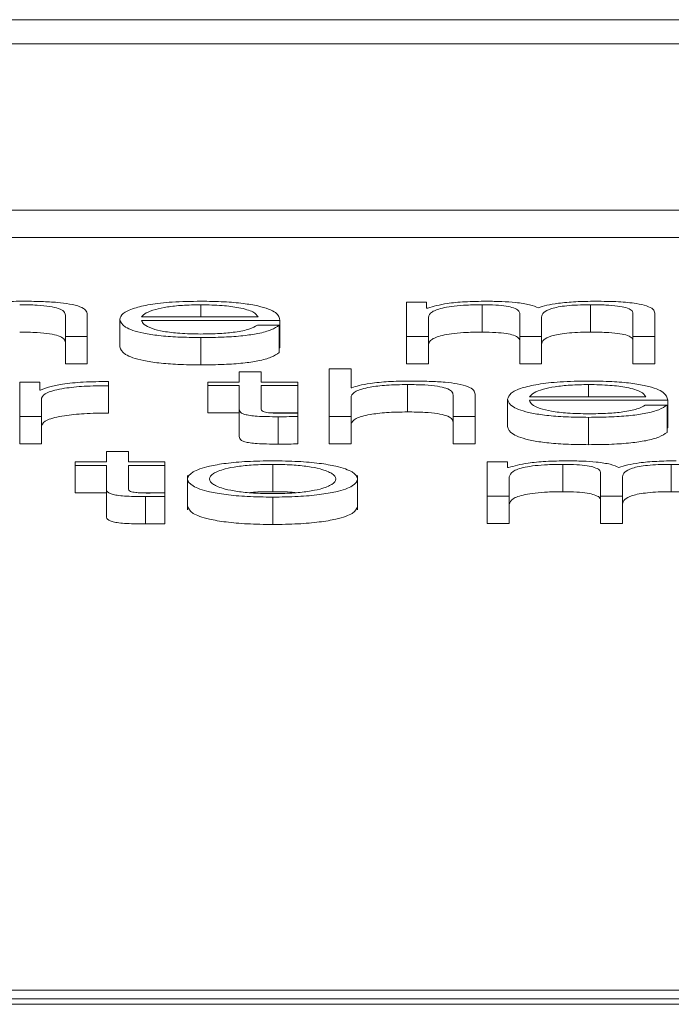
# Paper-space layout 'Sheet2' of a CAD drawing. Units: inches. Extents: x 0 to 217, y 0 to 168.
# Drawn here: x 70 to 70, y 151 to 151 of the extents above; entities that cross this region are included whole.
import ezdxf

# ---------------------------------------------------------------- set-up
doc = ezdxf.new("R2010")
doc.units = ezdxf.units.IN
doc.header["$MEASUREMENT"] = 0
doc.layers.add('SLD-0', color=179, linetype='Continuous')

psp = doc.layouts.new('Sheet2')

# ---------------------------------------------------------------- linework, layer by layer
at = {"layer": 'SLD-0', "color": 179, "linetype": 'Continuous', "lineweight": 15}
for p, q in [((72.13148, 151.28882), (65.13148, 151.28882)), ((71.91273, 151.28011), (65.35023, 151.28011)), ((65.22523, 151.22048), (72.03773, 151.22048)), ((65.22523, 151.21067), (72.03773, 151.21067)), ((69.72896, 151.18658), (69.72896, 151.18219)), ((69.80995, 151.18749), (69.80272, 151.18749)), ((69.80272, 151.18749), (69.80272, 151.17518)), ((69.80995, 151.18541), (69.80995, 151.18749)), ((69.82985, 151.18658), (69.82985, 151.17677)), ((69.86872, 151.18658), (69.86872, 151.17677)), ((69.68035, 151.18286), (69.68035, 151.17518)), ((69.68822, 151.17518), (69.68822, 151.1831)), ((69.81033, 151.18541), (69.80995, 151.18541)), ((69.84334, 151.18353), (69.84334, 151.17518)), ((69.88398, 151.18346), (69.88398, 151.17518)), ((69.89183, 151.17518), (69.89183, 151.18353)), ((69.69986, 151.18133), (69.69986, 151.17152)), ((69.70771, 151.18219), (69.74948, 151.18219)), ((69.70771, 151.18093), (69.75732, 151.18093)), ((69.75708, 151.17923), (69.74923, 151.17923)), ((69.75708, 151.17923), (69.75708, 151.16942)), ((69.75732, 151.18093), (69.75732, 151.17111)), ((69.81057, 151.17518), (69.81057, 151.18205)), ((69.85121, 151.17518), (69.85121, 151.18215)), ((69.68035, 151.17518), (69.68822, 151.17518)), ((69.68035, 151.17518), (69.68035, 151.16537)), ((69.68822, 151.17518), (69.68822, 151.16537)), ((69.72896, 151.17482), (69.72896, 151.16501)), ((69.80272, 151.17518), (69.80272, 151.16537)), ((69.80272, 151.17518), (69.81057, 151.17518)), ((69.81057, 151.17518), (69.81057, 151.16537)), ((69.84334, 151.17518), (69.85121, 151.17518)), ((69.84334, 151.17518), (69.84334, 151.16537)), ((69.85121, 151.17518), (69.85121, 151.16537)), ((69.88398, 151.17518), (69.89183, 151.17518)), ((69.88398, 151.17518), (69.88398, 151.16537)), ((69.89183, 151.17518), (69.89183, 151.16537)), ((69.75708, 151.17111), (69.75732, 151.17111)), ((69.68035, 151.16537), (69.68822, 151.16537)), ((69.80272, 151.16537), (69.81057, 151.16537)), ((69.84334, 151.16537), (69.85121, 151.16537)), ((69.88398, 151.16537), (69.89183, 151.16537)), ((69.74273, 151.16256), (69.74273, 151.15886)), ((69.75058, 151.16256), (69.74273, 151.16256)), ((69.75058, 151.15886), (69.75058, 151.16256)), ((69.78284, 151.16359), (69.77498, 151.16359)), ((69.77498, 151.16359), (69.77498, 151.14656)), ((69.78284, 151.15674), (69.78284, 151.16359)), ((69.67121, 151.15886), (69.66398, 151.15886)), ((69.66398, 151.15886), (69.66398, 151.14656)), ((69.67121, 151.15598), (69.67121, 151.15886)), ((69.69584, 151.15753), (69.69584, 151.15903)), ((69.73147, 151.15886), (69.73147, 151.1576)), ((69.74273, 151.15886), (69.73147, 151.15886)), ((69.76371, 151.15886), (69.75058, 151.15886)), ((69.76371, 151.1576), (69.76371, 151.15886)), ((69.80309, 151.15796), (69.80309, 151.14814)), ((69.86808, 151.15796), (69.86808, 151.15357)), ((69.67147, 151.15598), (69.67121, 151.15598)), ((69.69584, 151.15753), (69.69584, 151.14772)), ((69.73147, 151.1576), (69.74273, 151.1576)), ((69.73147, 151.1576), (69.73147, 151.14779)), ((69.74273, 151.1576), (69.74273, 151.14918)), ((69.75058, 151.1576), (69.76371, 151.1576)), ((69.75058, 151.1493), (69.75058, 151.1576)), ((69.76371, 151.1576), (69.76371, 151.14779)), ((69.78309, 151.15674), (69.78284, 151.15674)), ((69.82734, 151.14656), (69.82734, 151.15448)), ((69.67183, 151.14656), (69.67183, 151.15312)), ((69.78284, 151.14656), (69.78284, 151.15374)), ((69.81947, 151.15424), (69.81947, 151.14656)), ((69.83898, 151.15271), (69.83898, 151.1429)), ((69.84684, 151.15357), (69.8886, 151.15357)), ((69.84684, 151.15231), (69.89646, 151.15231)), ((69.89646, 151.15231), (69.89646, 151.14249)), ((69.73147, 151.14779), (69.74273, 151.14779)), ((69.74273, 151.14918), (69.74273, 151.13937)), ((69.75422, 151.14779), (69.76371, 151.14779)), ((69.76371, 151.14647), (69.76371, 151.14775)), ((69.89621, 151.15061), (69.88835, 151.15061)), ((69.89621, 151.15061), (69.89621, 151.1408)), ((69.66398, 151.14656), (69.66398, 151.13674)), ((69.66398, 151.14656), (69.67183, 151.14656)), ((69.67183, 151.14656), (69.67183, 151.13674)), ((69.75671, 151.14642), (69.75671, 151.1366)), ((69.76371, 151.14647), (69.76371, 151.13665)), ((69.77498, 151.14656), (69.78284, 151.14656)), ((69.77498, 151.14656), (69.77498, 151.13674)), ((69.78284, 151.14656), (69.78284, 151.13674)), ((69.81947, 151.14656), (69.82734, 151.14656)), ((69.81947, 151.14656), (69.81947, 151.13674)), ((69.82734, 151.14656), (69.82734, 151.13674)), ((69.86808, 151.1462), (69.86808, 151.13639)), ((69.89621, 151.14249), (69.89646, 151.14249)), ((69.66398, 151.13674), (69.67183, 151.13674)), ((69.77498, 151.13674), (69.78284, 151.13674)), ((69.81947, 151.13674), (69.82734, 151.13674)), ((69.6951, 151.13394), (69.6951, 151.13024)), ((69.70296, 151.13394), (69.6951, 151.13394)), ((69.70296, 151.13024), (69.70296, 151.13394)), ((69.68385, 151.13024), (69.68385, 151.12898)), ((69.6951, 151.13024), (69.68385, 151.13024)), ((69.71609, 151.13024), (69.70296, 151.13024)), ((69.71609, 151.12898), (69.71609, 151.13024)), ((69.83173, 151.13024), (69.83173, 151.11794)), ((69.83896, 151.13024), (69.83173, 151.13024)), ((69.83896, 151.12817), (69.83896, 151.13024)), ((69.68385, 151.12898), (69.6951, 151.12898)), ((69.68385, 151.12898), (69.68385, 151.11916)), ((69.6951, 151.12898), (69.6951, 151.12056)), ((69.70296, 151.12898), (69.71609, 151.12898)), ((69.70296, 151.12068), (69.70296, 151.12898)), ((69.71609, 151.12898), (69.71609, 151.11916)), ((69.75473, 151.12934), (69.75473, 151.11952)), ((69.83934, 151.12817), (69.83896, 151.12817)), ((69.85885, 151.12934), (69.85885, 151.11952)), ((69.87236, 151.12629), (69.87236, 151.11794)), ((69.89773, 151.12934), (69.89773, 151.11952)), ((69.72423, 151.12532), (69.72423, 151.11305)), ((69.78521, 151.11305), (69.78521, 151.12532)), ((69.83959, 151.11794), (69.83959, 151.12481)), ((69.88021, 151.11794), (69.88021, 151.1249)), ((69.68385, 151.11916), (69.6951, 151.11916)), ((69.6951, 151.12056), (69.6951, 151.11074)), ((69.70659, 151.11916), (69.71609, 151.11916)), ((69.71609, 151.11784), (69.71609, 151.11913)), ((69.70909, 151.1178), (69.70909, 151.10798)), ((69.71609, 151.11784), (69.71609, 151.10803)), ((69.75473, 151.11758), (69.75473, 151.10776)), ((69.83173, 151.11794), (69.83173, 151.10812)), ((69.83173, 151.11794), (69.83959, 151.11794)), ((69.83959, 151.11794), (69.83959, 151.10812)), ((69.87236, 151.11794), (69.88021, 151.11794)), ((69.87236, 151.11794), (69.87236, 151.10812)), ((69.88021, 151.11794), (69.88021, 151.10812)), ((69.83173, 151.10812), (69.83959, 151.10812)), ((69.87236, 151.10812), (69.88021, 151.10812)), ((70.09074, 150.94069), (68.63148, 150.94069)), ((70.07474, 150.93764), (68.64748, 150.93764)), ((70.07474, 150.93567), (68.64748, 150.93567))]:
    psp.add_line(p, q, dxfattribs=at)
for points, knots in [([(69.66459, 151.18784), (69.66207, 151.1878), (69.65711, 151.18771), (69.65098, 151.1871), (69.64639, 151.18631), (69.64477, 151.18568), (69.64398, 151.18537)], [0, 0, 0, 0, 0.292049, 0.574701, 0.789534, 1, 1, 1, 1]), ([(69.66397, 151.18658), (69.66608, 151.18656), (69.6699, 151.18652), (69.67487, 151.18604), (69.67829, 151.18523), (69.68011, 151.18413), (69.68027, 151.1833), (69.68035, 151.18286)], [0, 0, 0, 0, 0.2155805, 0.3910179, 0.5550501, 0.7629623, 1, 1, 1, 1]), ([(69.68822, 151.1831), (69.68813, 151.18361), (69.68796, 151.18456), (69.68599, 151.18588), (69.68232, 151.18685), (69.67734, 151.18746), (69.6714, 151.18779), (69.667, 151.18783), (69.66459, 151.18784)], [0, 0, 0, 0, 0.202024, 0.376635, 0.536414, 0.667313, 0.817786, 1, 1, 1, 1]), ([(69.72896, 151.18784), (69.72547, 151.18779), (69.71891, 151.18769), (69.71049, 151.18673), (69.70438, 151.18529), (69.70055, 151.18344), (69.70009, 151.18204), (69.69986, 151.18133)], [0, 0, 0, 0, 0.206763, 0.388414, 0.564757, 0.778676, 1, 1, 1, 1]), ([(69.72896, 151.18658), (69.72671, 151.18654), (69.72239, 151.18647), (69.71674, 151.18584), (69.71226, 151.18489), (69.709, 151.18364), (69.70814, 151.18268), (69.70771, 151.18219)], [0, 0, 0, 0, 0.1948734, 0.3751869, 0.5552091, 0.7744602, 1, 1, 1, 1]), ([(69.75732, 151.18093), (69.75713, 151.18188), (69.75677, 151.18373), (69.75134, 151.18588), (69.74421, 151.18711), (69.7371, 151.18774), (69.73178, 151.18781), (69.72896, 151.18784)], [0, 0, 0, 0, 0.28752, 0.556256, 0.693825, 0.83783, 1, 1, 1, 1]), ([(69.74948, 151.18219), (69.74908, 151.18281), (69.74829, 151.18403), (69.74343, 151.18549), (69.73663, 151.18643), (69.73158, 151.18653), (69.72896, 151.18658)], [0, 0, 0, 0, 0.2866011, 0.5600427, 0.7718998, 1, 1, 1, 1]), ([(69.83148, 151.18784), (69.82884, 151.18781), (69.82384, 151.18774), (69.81583, 151.18697), (69.81241, 151.186), (69.81033, 151.18541)], [0, 0, 0, 0, 0.3044483, 0.576073, 1, 1, 1, 1]), ([(69.81057, 151.18205), (69.8108, 151.18272), (69.81122, 151.18397), (69.815, 151.18541), (69.81983, 151.18616), (69.82453, 151.18652), (69.828, 151.18656), (69.82985, 151.18658)], [0, 0, 0, 0, 0.304763, 0.567463, 0.699812, 0.840131, 1, 1, 1, 1]), ([(69.82985, 151.18658), (69.83153, 151.18656), (69.83463, 151.18652), (69.83864, 151.18611), (69.8415, 151.18544), (69.84315, 151.18455), (69.84328, 151.18388), (69.84334, 151.18353)], [0, 0, 0, 0, 0.210327, 0.388144, 0.557381, 0.767962, 1, 1, 1, 1]), ([(69.84998, 151.18544), (69.8491, 151.18585), (69.84741, 151.18665), (69.8423, 151.1874), (69.83688, 151.18778), (69.8333, 151.18782), (69.83148, 151.18784)], [0, 0, 0, 0, 0.285683, 0.555253, 0.772647, 1, 1, 1, 1]), ([(69.87047, 151.18784), (69.86811, 151.18781), (69.86343, 151.18774), (69.85744, 151.18719), (69.85276, 151.18641), (69.85092, 151.18577), (69.84998, 151.18544)], [0, 0, 0, 0, 0.277198, 0.550456, 0.768899, 1, 1, 1, 1]), ([(69.85121, 151.18215), (69.85133, 151.1827), (69.85157, 151.18376), (69.85387, 151.18502), (69.85708, 151.18581), (69.86023, 151.18625), (69.86422, 151.18654), (69.86715, 151.18657), (69.86872, 151.18658)], [0, 0, 0, 0, 0.264776, 0.505683, 0.619316, 0.733989, 0.857731, 1, 1, 1, 1]), ([(69.86872, 151.18658), (69.87059, 151.18657), (69.87398, 151.18654), (69.8785, 151.18619), (69.88186, 151.18556), (69.88375, 151.1846), (69.8839, 151.18386), (69.88398, 151.18346)], [0, 0, 0, 0, 0.216995, 0.392826, 0.552236, 0.754601, 1, 1, 1, 1]), ([(69.89183, 151.18353), (69.89172, 151.18402), (69.89151, 151.18493), (69.88925, 151.18616), (69.88506, 151.18714), (69.87847, 151.18776), (69.87328, 151.18781), (69.87047, 151.18784)], [0, 0, 0, 0, 0.21814, 0.40078, 0.56495, 0.764161, 1, 1, 1, 1]), ([(69.69986, 151.18133), (69.70019, 151.18039), (69.70081, 151.17861), (69.70661, 151.17657), (69.71385, 151.17547), (69.72094, 151.17491), (69.72618, 151.17485), (69.72896, 151.17482)], [0, 0, 0, 0, 0.290547, 0.553867, 0.690122, 0.835232, 1, 1, 1, 1]), ([(69.72896, 151.17609), (69.72639, 151.17613), (69.72152, 151.17621), (69.71541, 151.17697), (69.71105, 151.17807), (69.7083, 151.17943), (69.70791, 151.18043), (69.70771, 151.18093)], [0, 0, 0, 0, 0.207468, 0.39165, 0.572134, 0.787818, 1, 1, 1, 1]), ([(69.74923, 151.17923), (69.74839, 151.17875), (69.74679, 151.17781), (69.74185, 151.17676), (69.73562, 151.17617), (69.73128, 151.17611), (69.72896, 151.17609)], [0, 0, 0, 0, 0.281881, 0.543485, 0.756334, 1, 1, 1, 1]), ([(69.72896, 151.17482), (69.73176, 151.17485), (69.73698, 151.1749), (69.74411, 151.1754), (69.75007, 151.17628), (69.75466, 151.17759), (69.75624, 151.17867), (69.75708, 151.17923)], [0, 0, 0, 0, 0.209603, 0.391559, 0.561745, 0.768432, 1, 1, 1, 1]), ([(69.66397, 151.17677), (69.66608, 151.17674), (69.6699, 151.1767), (69.67487, 151.17622), (69.67829, 151.17541), (69.68011, 151.17431), (69.68027, 151.17349), (69.68035, 151.17305)], [0, 0, 0, 0, 0.215581, 0.391018, 0.55505, 0.762962, 1, 1, 1, 1]), ([(69.81057, 151.17223), (69.8108, 151.17291), (69.81122, 151.17416), (69.815, 151.17559), (69.81983, 151.17634), (69.82453, 151.17671), (69.828, 151.17675), (69.82985, 151.17677)], [0, 0, 0, 0, 0.304763, 0.567463, 0.699812, 0.840131, 1, 1, 1, 1]), ([(69.82985, 151.17677), (69.83153, 151.17674), (69.83463, 151.1767), (69.83864, 151.17629), (69.8415, 151.17563), (69.84315, 151.17474), (69.84328, 151.17407), (69.84334, 151.17371)], [0, 0, 0, 0, 0.210327, 0.388144, 0.557381, 0.767962, 1, 1, 1, 1]), ([(69.85121, 151.17233), (69.85133, 151.17289), (69.85157, 151.17395), (69.85387, 151.17521), (69.85708, 151.17599), (69.86023, 151.17643), (69.86422, 151.17672), (69.86715, 151.17675), (69.86872, 151.17677)], [0, 0, 0, 0, 0.264776, 0.505683, 0.619316, 0.733989, 0.857731, 1, 1, 1, 1]), ([(69.86872, 151.17677), (69.87059, 151.17675), (69.87398, 151.17672), (69.8785, 151.17638), (69.88186, 151.17574), (69.88375, 151.17478), (69.8839, 151.17405), (69.88398, 151.17364)], [0, 0, 0, 0, 0.216995, 0.392826, 0.552236, 0.754601, 1, 1, 1, 1]), ([(69.69986, 151.17152), (69.70019, 151.17058), (69.70081, 151.16879), (69.70661, 151.16675), (69.71385, 151.16565), (69.72094, 151.1651), (69.72618, 151.16504), (69.72896, 151.16501)], [0, 0, 0, 0, 0.290547, 0.553867, 0.690122, 0.835232, 1, 1, 1, 1]), ([(69.72896, 151.16501), (69.73176, 151.16503), (69.73698, 151.16508), (69.74411, 151.16559), (69.75007, 151.16646), (69.75466, 151.16777), (69.75624, 151.16885), (69.75708, 151.16942)], [0, 0, 0, 0, 0.209603, 0.391559, 0.561745, 0.768432, 1, 1, 1, 1]), ([(69.69584, 151.15903), (69.69277, 151.15901), (69.68687, 151.15896), (69.67956, 151.15821), (69.67439, 151.15718), (69.67246, 151.15639), (69.67147, 151.15598)], [0, 0, 0, 0, 0.292249, 0.561703, 0.774613, 1, 1, 1, 1]), ([(69.78284, 151.15374), (69.78319, 151.15437), (69.78386, 151.15558), (69.78881, 151.157), (69.79563, 151.15783), (69.80053, 151.15792), (69.80309, 151.15796)], [0, 0, 0, 0, 0.2966613, 0.56423, 0.7721956, 1, 1, 1, 1]), ([(69.80372, 151.15922), (69.8012, 151.15918), (69.79624, 151.15909), (69.7901, 151.15848), (69.78551, 151.15769), (69.78389, 151.15706), (69.78309, 151.15674)], [0, 0, 0, 0, 0.292254, 0.574949, 0.789714, 1, 1, 1, 1]), ([(69.80309, 151.15796), (69.8052, 151.15794), (69.80902, 151.1579), (69.81399, 151.15741), (69.81741, 151.1566), (69.81923, 151.15551), (69.81939, 151.15468), (69.81947, 151.15424)], [0, 0, 0, 0, 0.215547, 0.390979, 0.555033, 0.762973, 1, 1, 1, 1]), ([(69.82734, 151.15448), (69.82725, 151.15499), (69.82708, 151.15594), (69.82511, 151.15725), (69.82145, 151.15823), (69.81647, 151.15884), (69.81053, 151.15917), (69.80613, 151.15921), (69.80372, 151.15922)], [0, 0, 0, 0, 0.202063, 0.376688, 0.536444, 0.667312, 0.817768, 1, 1, 1, 1]), ([(69.86808, 151.15922), (69.86459, 151.15917), (69.85803, 151.15907), (69.84962, 151.15811), (69.8435, 151.15667), (69.83967, 151.15482), (69.83921, 151.15342), (69.83898, 151.15271)], [0, 0, 0, 0, 0.206687, 0.38835, 0.564745, 0.778705, 1, 1, 1, 1]), ([(69.86808, 151.15796), (69.86583, 151.15792), (69.86151, 151.15785), (69.85586, 151.15721), (69.85138, 151.15626), (69.84813, 151.15502), (69.84728, 151.15406), (69.84684, 151.15357)], [0, 0, 0, 0, 0.1948618, 0.3751398, 0.5551479, 0.7744225, 1, 1, 1, 1]), ([(69.89646, 151.15231), (69.89627, 151.15326), (69.8959, 151.15511), (69.89047, 151.15726), (69.88334, 151.15849), (69.87622, 151.15912), (69.8709, 151.15919), (69.86808, 151.15922)], [0, 0, 0, 0, 0.287456, 0.556172, 0.69375, 0.837782, 1, 1, 1, 1]), ([(69.8886, 151.15357), (69.8882, 151.15419), (69.88741, 151.15541), (69.88256, 151.15687), (69.87576, 151.15781), (69.8707, 151.15791), (69.86808, 151.15796)], [0, 0, 0, 0, 0.286557, 0.559949, 0.771792, 1, 1, 1, 1]), ([(69.67183, 151.15312), (69.67224, 151.1538), (69.67302, 151.15512), (69.67919, 151.15662), (69.68723, 151.15747), (69.69289, 151.15751), (69.69584, 151.15753)], [0, 0, 0, 0, 0.283835, 0.551085, 0.765416, 1, 1, 1, 1]), ([(69.83898, 151.15271), (69.83931, 151.15177), (69.83993, 151.14999), (69.84573, 151.14795), (69.85298, 151.14684), (69.86006, 151.14629), (69.8653, 151.14623), (69.86808, 151.1462)], [0, 0, 0, 0, 0.290624, 0.553976, 0.69023, 0.83531, 1, 1, 1, 1]), ([(69.86808, 151.14746), (69.86551, 151.14751), (69.86065, 151.14759), (69.85454, 151.14835), (69.85018, 151.14945), (69.84744, 151.1508), (69.84704, 151.15181), (69.84684, 151.15231)], [0, 0, 0, 0, 0.207514, 0.391691, 0.572163, 0.787839, 1, 1, 1, 1]), ([(69.67183, 151.1433), (69.67224, 151.14398), (69.67302, 151.14531), (69.67919, 151.14681), (69.68723, 151.14765), (69.69289, 151.14769), (69.69584, 151.14772)], [0, 0, 0, 0, 0.283835, 0.551085, 0.765416, 1, 1, 1, 1]), ([(69.74273, 151.14918), (69.74275, 151.14891), (69.74278, 151.14843), (69.7434, 151.14777), (69.74461, 151.14724), (69.74657, 151.14683), (69.7493, 151.14657), (69.75277, 151.14644), (69.75532, 151.14642), (69.75671, 151.14642)], [0, 0, 0, 0, 0.176794, 0.321739, 0.443489, 0.555137, 0.678445, 0.823461, 1, 1, 1, 1]), ([(69.75696, 151.14768), (69.75626, 151.14769), (69.75499, 151.14772), (69.75332, 151.14783), (69.75209, 151.14801), (69.75112, 151.14831), (69.75062, 151.14875), (69.7506, 151.14911), (69.75058, 151.1493)], [0, 0, 0, 0, 0.171986, 0.310277, 0.429239, 0.544958, 0.749149, 1, 1, 1, 1]), ([(69.76371, 151.14775), (69.76245, 151.14773), (69.76021, 151.14769), (69.75795, 151.14768), (69.75696, 151.14768)], [0, 0, 0, 0, 0.560709, 1, 1, 1, 1]), ([(69.78284, 151.14392), (69.78319, 151.14456), (69.78386, 151.14576), (69.78881, 151.14719), (69.79563, 151.14802), (69.80053, 151.1481), (69.80309, 151.14814)], [0, 0, 0, 0, 0.296661, 0.56423, 0.772196, 1, 1, 1, 1]), ([(69.80309, 151.14814), (69.8052, 151.14812), (69.80902, 151.14808), (69.81399, 151.1476), (69.81741, 151.14679), (69.81923, 151.14569), (69.81939, 151.14486), (69.81947, 151.14442)], [0, 0, 0, 0, 0.215547, 0.390979, 0.555033, 0.762973, 1, 1, 1, 1]), ([(69.88835, 151.15061), (69.88752, 151.15012), (69.88592, 151.14918), (69.88098, 151.14814), (69.87475, 151.14755), (69.8704, 151.14749), (69.86808, 151.14746)], [0, 0, 0, 0, 0.2818012, 0.5432802, 0.7561524, 1, 1, 1, 1]), ([(69.86808, 151.1462), (69.87088, 151.14623), (69.8761, 151.14628), (69.88323, 151.14678), (69.88919, 151.14766), (69.89379, 151.14897), (69.89537, 151.15004), (69.89621, 151.15061)], [0, 0, 0, 0, 0.209673, 0.391606, 0.561733, 0.768384, 1, 1, 1, 1]), ([(69.75671, 151.14642), (69.75802, 151.14643), (69.76035, 151.14644), (69.76269, 151.14646), (69.76371, 151.14647)], [0, 0, 0, 0, 0.559523, 1, 1, 1, 1]), ([(69.83898, 151.1429), (69.83931, 151.14196), (69.83993, 151.14017), (69.84573, 151.13813), (69.85298, 151.13703), (69.86006, 151.13648), (69.8653, 151.13642), (69.86808, 151.13639)], [0, 0, 0, 0, 0.290624, 0.553976, 0.69023, 0.83531, 1, 1, 1, 1]), ([(69.86808, 151.13639), (69.87088, 151.13641), (69.8761, 151.13646), (69.88323, 151.13697), (69.88919, 151.13784), (69.89379, 151.13915), (69.89537, 151.14023), (69.89621, 151.1408)], [0, 0, 0, 0, 0.209673, 0.391606, 0.561733, 0.768384, 1, 1, 1, 1]), ([(69.74273, 151.13937), (69.74275, 151.1391), (69.74278, 151.13861), (69.7434, 151.13795), (69.74461, 151.13742), (69.74657, 151.13702), (69.7493, 151.13676), (69.75277, 151.13662), (69.75532, 151.13661), (69.75671, 151.1366)], [0, 0, 0, 0, 0.176794, 0.321739, 0.443489, 0.555137, 0.678445, 0.823461, 1, 1, 1, 1]), ([(69.75671, 151.1366), (69.75802, 151.13661), (69.76035, 151.13663), (69.76269, 151.13664), (69.76371, 151.13665)], [0, 0, 0, 0, 0.559523, 1, 1, 1, 1]), ([(69.75473, 151.1306), (69.75165, 151.13056), (69.74577, 151.13048), (69.73788, 151.12977), (69.7307, 151.12853), (69.7254, 151.12658), (69.72362, 151.12409), (69.7254, 151.1216), (69.7307, 151.11965), (69.73788, 151.11841), (69.74577, 151.1177), (69.75165, 151.11762), (69.75473, 151.11758)], [0, 0, 0, 0, 0.08992, 0.171321, 0.249829, 0.37029, 0.50006, 0.629754, 0.75018, 0.828681, 0.91008, 1, 1, 1, 1]), ([(69.75473, 151.11758), (69.75781, 151.11762), (69.76369, 151.1177), (69.77157, 151.11841), (69.77875, 151.11965), (69.78404, 151.1216), (69.78582, 151.12409), (69.78404, 151.12658), (69.77875, 151.12853), (69.77157, 151.12977), (69.76369, 151.13048), (69.75781, 151.13056), (69.75473, 151.1306)], [0, 0, 0, 0, 0.0898503, 0.1712183, 0.2497208, 0.3701875, 0.49994, 0.6297682, 0.7502696, 0.8287799, 0.9101496, 1, 1, 1, 1]), ([(69.86047, 151.1306), (69.85784, 151.13056), (69.85284, 151.13049), (69.84484, 151.12973), (69.84142, 151.12876), (69.83934, 151.12817)], [0, 0, 0, 0, 0.304436, 0.575906, 1, 1, 1, 1]), ([(69.87896, 151.12819), (69.8781, 151.12861), (69.87641, 151.12941), (69.8713, 151.13015), (69.86588, 151.13054), (69.8623, 151.13058), (69.86047, 151.1306)], [0, 0, 0, 0, 0.285683, 0.555024, 0.772418, 1, 1, 1, 1]), ([(69.89948, 151.1306), (69.89712, 151.13057), (69.89244, 151.1305), (69.88644, 151.12995), (69.88176, 151.12917), (69.87991, 151.12852), (69.87896, 151.12819)], [0, 0, 0, 0, 0.2771416, 0.5501624, 0.7685809, 1, 1, 1, 1]), ([(69.75473, 151.12934), (69.75238, 151.1293), (69.74787, 151.12923), (69.74194, 151.12861), (69.73669, 151.12757), (69.73296, 151.12601), (69.73163, 151.12409), (69.73296, 151.12217), (69.73669, 151.12061), (69.74194, 151.11957), (69.74787, 151.11895), (69.75238, 151.11888), (69.75473, 151.11884)], [0, 0, 0, 0, 0.088409, 0.1691, 0.248535, 0.371634, 0.500071, 0.628446, 0.751494, 0.83091, 0.911592, 1, 1, 1, 1]), ([(69.75473, 151.11884), (69.75709, 151.11888), (69.76158, 151.11895), (69.76751, 151.11957), (69.77275, 151.12061), (69.77648, 151.12217), (69.77781, 151.12409), (69.77648, 151.12601), (69.77275, 151.12757), (69.76751, 151.12861), (69.76159, 151.12923), (69.75709, 151.1293), (69.75473, 151.12934)], [0, 0, 0, 0, 0.088316, 0.168959, 0.248379, 0.371482, 0.499929, 0.628439, 0.751591, 0.831031, 0.911683, 1, 1, 1, 1]), ([(69.83959, 151.12481), (69.83981, 151.12548), (69.84022, 151.12673), (69.844, 151.12816), (69.84883, 151.12892), (69.85353, 151.12928), (69.857, 151.12932), (69.85885, 151.12934)], [0, 0, 0, 0, 0.304765, 0.567441, 0.699786, 0.840114, 1, 1, 1, 1]), ([(69.85885, 151.12934), (69.86053, 151.12932), (69.86363, 151.12928), (69.86765, 151.12887), (69.87051, 151.1282), (69.87216, 151.12731), (69.87229, 151.12664), (69.87236, 151.12629)], [0, 0, 0, 0, 0.210487, 0.388365, 0.557579, 0.768073, 1, 1, 1, 1]), ([(69.88021, 151.1249), (69.88033, 151.12546), (69.88057, 151.12652), (69.88287, 151.12778), (69.88608, 151.12856), (69.88924, 151.12901), (69.89322, 151.12929), (69.89616, 151.12932), (69.89773, 151.12934)], [0, 0, 0, 0, 0.264611, 0.50547, 0.619118, 0.733831, 0.857637, 1, 1, 1, 1]), ([(69.89773, 151.12934), (69.8996, 151.12932), (69.90299, 151.12929), (69.90751, 151.12895), (69.91087, 151.12831), (69.91275, 151.12735), (69.9129, 151.12662), (69.91298, 151.12621)], [0, 0, 0, 0, 0.216981, 0.392752, 0.552133, 0.754539, 1, 1, 1, 1]), ([(69.6951, 151.12056), (69.69511, 151.12029), (69.69514, 151.11981), (69.69577, 151.11914), (69.69698, 151.11861), (69.69894, 151.11821), (69.70168, 151.11795), (69.70515, 151.11781), (69.7077, 151.1178), (69.70909, 151.1178)], [0, 0, 0, 0, 0.176732, 0.321639, 0.443391, 0.555079, 0.678445, 0.823492, 1, 1, 1, 1]), ([(69.70934, 151.11906), (69.70864, 151.11907), (69.70737, 151.11909), (69.7057, 151.11921), (69.70447, 151.11939), (69.7035, 151.11969), (69.703, 151.12013), (69.70298, 151.12048), (69.70296, 151.12068)], [0, 0, 0, 0, 0.172268, 0.310642, 0.429555, 0.545175, 0.749239, 1, 1, 1, 1]), ([(69.71609, 151.11913), (69.71483, 151.11911), (69.71259, 151.11906), (69.71033, 151.11906), (69.70934, 151.11906)], [0, 0, 0, 0, 0.560709, 1, 1, 1, 1]), ([(69.75473, 151.11952), (69.75232, 151.11951), (69.74939, 151.1195), (69.7469, 151.11923), (69.74647, 151.11918)], [0, 0, 0, 0, 0.823726, 1, 1, 1, 1]), ([(69.76299, 151.11918), (69.76255, 151.11923), (69.76007, 151.1195), (69.75714, 151.11951), (69.75473, 151.11952)], [0, 0, 0, 0, 0.176355, 1, 1, 1, 1]), ([(69.83959, 151.11499), (69.83981, 151.11566), (69.84022, 151.11691), (69.844, 151.11835), (69.84883, 151.1191), (69.85353, 151.11946), (69.857, 151.1195), (69.85885, 151.11952)], [0, 0, 0, 0, 0.3047646, 0.5674411, 0.6997862, 0.8401141, 1, 1, 1, 1]), ([(69.85885, 151.11952), (69.86053, 151.1195), (69.86363, 151.11946), (69.86765, 151.11905), (69.87051, 151.11839), (69.87216, 151.11749), (69.87229, 151.11682), (69.87236, 151.11647)], [0, 0, 0, 0, 0.2104869, 0.3883645, 0.5575787, 0.7680733, 1, 1, 1, 1]), ([(69.88021, 151.11509), (69.88033, 151.11564), (69.88057, 151.11671), (69.88287, 151.11796), (69.88608, 151.11875), (69.88924, 151.11919), (69.89322, 151.11948), (69.89616, 151.11951), (69.89773, 151.11952)], [0, 0, 0, 0, 0.264611, 0.50547, 0.619118, 0.733831, 0.857637, 1, 1, 1, 1]), ([(69.89773, 151.11952), (69.8996, 151.11951), (69.90299, 151.11948), (69.90751, 151.11914), (69.91087, 151.1185), (69.91275, 151.11754), (69.9129, 151.1168), (69.91298, 151.1164)], [0, 0, 0, 0, 0.216981, 0.392752, 0.552133, 0.754539, 1, 1, 1, 1]), ([(69.70909, 151.1178), (69.7104, 151.1178), (69.71273, 151.11782), (69.71506, 151.11784), (69.71609, 151.11784)], [0, 0, 0, 0, 0.559523, 1, 1, 1, 1]), ([(69.72423, 151.11427), (69.72458, 151.11342), (69.72525, 151.11179), (69.73072, 151.10983), (69.73788, 151.10859), (69.74577, 151.10789), (69.75165, 151.10781), (69.75473, 151.10776)], [0, 0, 0, 0, 0.25942, 0.5003, 0.657321, 0.820138, 1, 1, 1, 1]), ([(69.75473, 151.10776), (69.75781, 151.10781), (69.76368, 151.10789), (69.77157, 151.10859), (69.77872, 151.10983), (69.78419, 151.11179), (69.78486, 151.11342), (69.78521, 151.11427)], [0, 0, 0, 0, 0.179722, 0.342478, 0.499501, 0.740464, 1, 1, 1, 1]), ([(69.6951, 151.11074), (69.69511, 151.11048), (69.69514, 151.10999), (69.69577, 151.10933), (69.69698, 151.1088), (69.69894, 151.10839), (69.70168, 151.10813), (69.70515, 151.108), (69.7077, 151.10799), (69.70909, 151.10798)], [0, 0, 0, 0, 0.1767315, 0.3216389, 0.4433907, 0.5550789, 0.6784453, 0.8234921, 1, 1, 1, 1]), ([(69.70909, 151.10798), (69.7104, 151.10799), (69.71273, 151.10801), (69.71506, 151.10802), (69.71609, 151.10803)], [0, 0, 0, 0, 0.559523, 1, 1, 1, 1])]:
    psp.add_open_spline(points, degree=3, knots=knots, dxfattribs=at)

doc.saveas('drawing.dxf')
